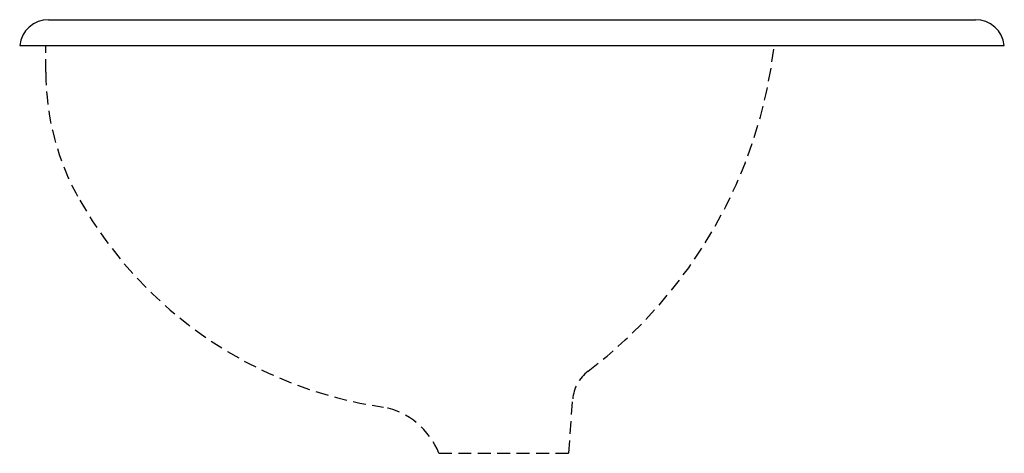
# Model space of a CAD drawing. Extents: x -9.5 to 9.5, y -7.9 to 0.5.
import ezdxf

# ---------------------------------------------------------------- set-up
doc = ezdxf.new("R2010")
doc.units = 0
doc.linetypes.add('HIDDEN', pattern=[0.375, 0.25, -0.125])
doc.layers.get('0').update_dxf_attribs({"linetype": 'CONTINUOUS'})

msp = doc.modelspace()

# ---------------------------------------------------------------- linework, layer by layer
for p, q in [((-8.94143, 0.499999), (8.941429, 0.499999)), ((-9.5, 0), (9.5, 0))]:
    msp.add_line(p, q)
at = {"linetype": 'HIDDEN'}
for p, q in [((-8.996583, -0.513124), (-8.996583, 0.004706)), ((1.096419, -7.875), (1.172019, -6.830001)), ((-1.409951, -7.875), (1.096419, -7.875))]:
    msp.add_line(p, q, dxfattribs=at)
for centre, radius, start, end in [((-8.94143, -0.062001), 0.562001, 90, 173.6661), ((8.941429, -0.062001), 0.562002, 6.333865, 90)]:
    msp.add_arc(centre, radius, start, end)
for centre, radius, start, end in [((-4.096581, 1.059999), 9.218, 307.126, 353.3968), ((-3.996591, -0.513101), 5, 180.0002, 209.6587), ((-1.323581, 1.008999), 8.076001, 209.6587, 261.7627), ((1.919799, -6.887591), 0.749999, 127.1258, 175.5957), ((-2.759679, -8.407618), 1.451023, 21.534673, 78.913185)]:
    msp.add_arc(centre, radius, start, end, dxfattribs=at)

# ---------------------------------------------------------------- texts
at = {"color": 7, "flags": 8}
for tag, p, s in [('MODELNUMBER', (0, 0), 'K-2886-8'), ('TRADENAME', (0, -0.0017), 'ELLIPSE'), ('PRODUCT', (0, -0.0034), 'LAVATORY'), ('MATERIAL', (0, -0.0051), 'CAST IRON')]:
    msp.add_attdef(tag, p, s, height=0.001, dxfattribs=at)

doc.saveas('drawing.dxf')
